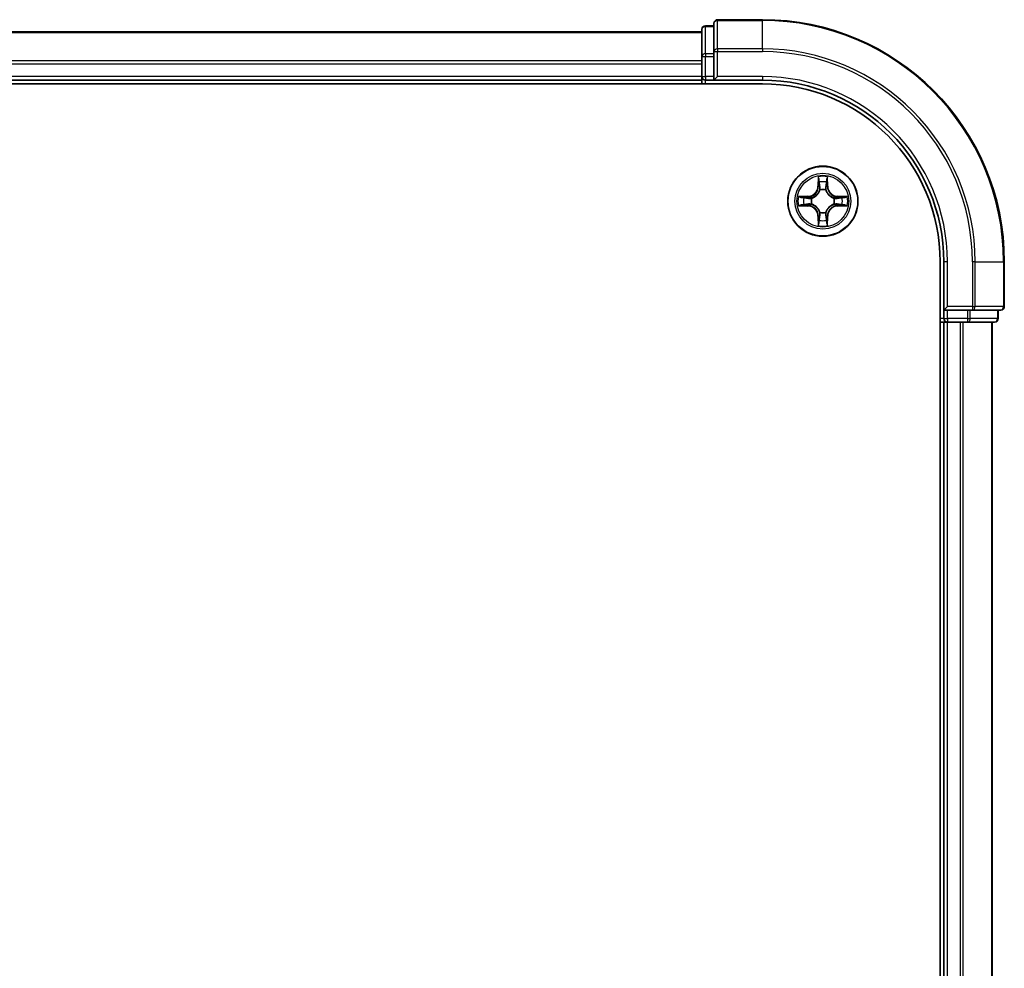
# Model space of a CAD drawing. Units: millimetres. Extents: x 36 to 8112, y 20 to 1425.
# Drawn here: x 1872 to 1953, y 1145 to 1224 of the extents above; entities that cross this region are included whole.
import ezdxf

# ---------------------------------------------------------------- set-up
doc = ezdxf.new("R2010")
doc.units = ezdxf.units.MM
doc.header["$LTSCALE"] = 2.5
doc.layers.add('Visible (ISO)', color=7, linetype='Continuous', lineweight=35)
doc.layers.add('Visible Narrow (ISO)', color=7, linetype='Continuous', lineweight=25)

msp = doc.modelspace()

# ---------------------------------------------------------------- linework, layer by layer
at = {"layer": 'Visible (ISO)'}
for p, q in [((1929.316, 1223.469), (1929.316, 1221.128)), ((1933.316, 1223.769), (1929.616, 1223.769)), ((1928.316, 1222.769), (1618.316, 1222.769)), ((1928.316, 1222.969), (1928.316, 1220.728)), ((1929.316, 1223.269), (1928.616, 1223.269)), ((1929.316, 1221.128), (1929.316, 1220.728)), ((1928.316, 1220.728), (1928.316, 1219.069)), ((1929.316, 1219.069), (1929.316, 1220.728)), ((1618.316, 1218.769), (1928.316, 1218.769)), ((1928.316, 1219.069), (1928.316, 1218.769)), ((1928.316, 1218.769), (1928.316, 1218.469)), ((1928.616, 1218.769), (1929.316, 1218.769)), ((1929.316, 1218.769), (1929.616, 1219.069)), ((1929.316, 1219.069), (1929.316, 1218.769)), ((1929.316, 1218.769), (1933.316, 1218.769)), ((1613.316, 1218.469), (1933.316, 1218.469)), ((1948.016, 1203.769), (1948.016, 1083.769)), ((1948.316, 1203.769), (1948.316, 1199.769)), ((1953.316, 1200.069), (1953.316, 1203.769)), ((1948.616, 1200.069), (1948.316, 1199.769)), ((1948.316, 1199.769), (1948.316, 1199.069)), ((1948.316, 1199.769), (1948.616, 1199.769)), ((1950.275, 1199.769), (1948.616, 1199.769)), ((1950.275, 1199.769), (1950.676, 1199.769)), ((1950.676, 1199.769), (1953.016, 1199.769)), ((1952.816, 1199.069), (1952.816, 1199.769)), ((1948.016, 1198.769), (1948.316, 1198.769)), ((1948.316, 1198.769), (1948.616, 1198.769)), ((1948.316, 1198.769), (1948.316, 1088.769)), ((1948.616, 1198.769), (1949.676, 1198.769)), ((1949.676, 1198.769), (1949.899, 1198.769)), ((1949.899, 1198.769), (1950.275, 1198.769)), ((1950.275, 1198.769), (1952.516, 1198.769)), ((1952.316, 1088.769), (1952.316, 1198.769))]:
    msp.add_line(p, q, dxfattribs=at)
msp.add_circle((1938.316, 1208.769), 2.9, dxfattribs=at)
for centre, radius, start, end in [((1929.616, 1223.469), 0.3, 90, 180), ((1933.316, 1203.769), 20, 0, 90), ((1928.616, 1222.969), 0.3, 90, 180), ((1928.616, 1219.069), 0.3, 180, 270), ((1933.316, 1203.769), 15, 0, 90), ((1933.316, 1203.769), 14.7, 0, 90), ((1953.016, 1200.069), 0.3, 270, 0), ((1948.616, 1199.069), 0.3, 180, 270), ((1952.516, 1199.069), 0.3, 270, 0)]:
    msp.add_arc(centre, radius, start, end, dxfattribs=at)
at = {"layer": 'Visible Narrow (ISO)'}
for p, q in [((1929.616, 1223.769), (1929.616, 1223.699)), ((1929.616, 1221.359), (1929.616, 1223.699)), ((1929.616, 1223.699), (1933.316, 1223.699)), ((1933.316, 1223.699), (1933.316, 1223.769)), ((1933.316, 1221.359), (1933.316, 1223.699)), ((1618.316, 1222.699), (1928.316, 1222.699)), ((1928.616, 1223.269), (1928.616, 1223.199)), ((1928.616, 1220.958), (1928.616, 1223.199)), ((1928.616, 1223.199), (1929.316, 1223.199)), ((1928.616, 1220.958), (1928.616, 1220.728)), ((1929.316, 1220.958), (1928.616, 1220.958)), ((1929.316, 1221.128), (1929.616, 1221.128)), ((1929.616, 1221.359), (1929.616, 1221.128)), ((1933.316, 1221.359), (1929.616, 1221.359)), ((1929.616, 1219.069), (1929.616, 1221.128)), ((1929.616, 1221.128), (1933.316, 1221.128)), ((1933.316, 1221.359), (1933.316, 1221.128)), ((1928.316, 1220.359), (1618.316, 1220.359)), ((1928.316, 1220.728), (1928.616, 1220.728)), ((1928.616, 1219.069), (1928.616, 1220.728)), ((1928.616, 1220.728), (1929.316, 1220.728)), ((1618.316, 1220.128), (1928.316, 1220.128)), ((1928.316, 1219.069), (1618.316, 1219.069)), ((1928.316, 1219.069), (1928.616, 1219.069)), ((1928.616, 1219.069), (1928.616, 1218.769)), ((1929.316, 1219.069), (1928.616, 1219.069)), ((1928.616, 1218.469), (1928.616, 1218.769)), ((1933.316, 1219.069), (1929.616, 1219.069)), ((1933.316, 1219.069), (1933.316, 1218.769)), ((1937.926, 1210.792), (1937.912, 1210.012)), ((1937.962, 1210.011), (1937.97, 1210.501)), ((1938.662, 1210.501), (1938.67, 1210.011)), ((1938.72, 1210.012), (1938.707, 1210.792)), ((1937.962, 1210.011), (1937.912, 1210.012)), ((1937.962, 1210.011), (1938.035, 1210.01)), ((1938.075, 1209.685), (1938.07, 1209.706)), ((1938.563, 1209.706), (1938.557, 1209.685)), ((1938.67, 1210.011), (1938.598, 1210.01)), ((1938.67, 1210.011), (1938.72, 1210.012)), ((1937.073, 1209.173), (1936.293, 1209.159)), ((1936.584, 1209.115), (1937.074, 1209.123)), ((1937.074, 1209.123), (1937.073, 1209.173)), ((1937.074, 1209.123), (1937.075, 1209.051)), ((1937.379, 1209.015), (1937.4, 1209.01)), ((1939.232, 1209.01), (1939.253, 1209.015)), ((1939.558, 1209.123), (1939.557, 1209.051)), ((1939.558, 1209.123), (1939.559, 1209.173)), ((1939.558, 1209.123), (1940.049, 1209.115)), ((1940.339, 1209.159), (1939.559, 1209.173)), ((1936.293, 1208.378), (1937.073, 1208.365)), ((1937.074, 1208.415), (1936.584, 1208.423)), ((1937.074, 1208.415), (1937.073, 1208.365)), ((1937.074, 1208.415), (1937.075, 1208.487)), ((1937.4, 1208.528), (1937.379, 1208.522)), ((1939.253, 1208.522), (1939.232, 1208.528)), ((1939.558, 1208.415), (1939.557, 1208.487)), ((1940.049, 1208.423), (1939.558, 1208.415)), ((1939.558, 1208.415), (1939.559, 1208.365)), ((1939.559, 1208.365), (1940.339, 1208.378)), ((1937.962, 1207.527), (1937.912, 1207.526)), ((1937.912, 1207.526), (1937.926, 1206.746)), ((1937.962, 1207.527), (1938.035, 1207.528)), ((1937.97, 1207.037), (1937.962, 1207.527)), ((1938.07, 1207.832), (1938.075, 1207.853)), ((1938.557, 1207.853), (1938.563, 1207.832)), ((1938.67, 1207.527), (1938.598, 1207.528)), ((1938.67, 1207.527), (1938.662, 1207.037)), ((1938.67, 1207.527), (1938.72, 1207.526)), ((1938.707, 1206.746), (1938.72, 1207.526)), ((1948.616, 1203.769), (1948.316, 1203.769)), ((1948.616, 1200.069), (1948.616, 1203.769)), ((1950.676, 1203.769), (1950.676, 1200.069)), ((1950.906, 1203.769), (1950.676, 1203.769)), ((1950.906, 1200.069), (1950.906, 1203.769)), ((1950.906, 1203.769), (1953.247, 1203.769)), ((1953.247, 1203.769), (1953.247, 1200.069)), ((1953.247, 1203.769), (1953.316, 1203.769)), ((1950.676, 1200.069), (1948.616, 1200.069)), ((1950.676, 1200.069), (1950.676, 1199.769)), ((1950.676, 1200.069), (1950.906, 1200.069)), ((1953.247, 1200.069), (1950.906, 1200.069)), ((1953.247, 1200.069), (1953.316, 1200.069)), ((1948.316, 1199.069), (1948.016, 1199.069)), ((1948.316, 1199.069), (1948.616, 1199.069)), ((1948.616, 1199.069), (1948.616, 1199.769)), ((1950.275, 1199.069), (1948.616, 1199.069)), ((1948.616, 1199.069), (1948.616, 1198.769)), ((1950.275, 1199.769), (1950.275, 1199.069)), ((1950.275, 1199.069), (1950.275, 1198.769)), ((1950.275, 1199.069), (1950.505, 1199.069)), ((1950.505, 1199.069), (1950.505, 1199.769)), ((1952.747, 1199.069), (1950.505, 1199.069)), ((1952.747, 1199.769), (1952.747, 1199.069)), ((1952.747, 1199.069), (1952.816, 1199.069)), ((1948.616, 1088.769), (1948.616, 1198.769)), ((1949.676, 1198.769), (1949.676, 1088.769)), ((1949.906, 1088.769), (1949.906, 1198.769)), ((1952.247, 1198.769), (1952.247, 1088.769))]:
    msp.add_line(p, q, dxfattribs=at)
for radius in [2.868, 2.309, 2.141]:
    msp.add_circle((1938.316, 1208.769), radius, dxfattribs=at)
for centre, radius, start, end in [((1933.316, 1203.769), 19.93, 0, 90), ((1933.316, 1203.769), 17.59, 0, 90), ((1933.316, 1203.769), 17.359, 0, 90), ((1933.316, 1203.769), 15.3, 0, 90), ((1938.316, 1208.769), 2.06, 79.07458, 100.92542), ((1938.316, 1208.769), 1.612, 79.69248, 100.30752), ((1937.058, 1210.027), 0.854, 271, 359), ((1937.058, 1210.027), 0.904, 271, 359), ((1938.316, 1208.769), 0.969, 75.25804, 104.74196), ((1938.316, 1208.769), 0.947, 75.25804, 104.74196), ((1939.574, 1210.027), 0.904, 181, 269), ((1939.574, 1210.027), 0.854, 181, 269), ((1938.316, 1208.769), 2.06, 169.07458, 190.92542), ((1938.316, 1208.769), 1.612, 169.69248, 190.30752), ((1938.316, 1208.769), 0.969, 165.25804, 194.74196), ((1938.316, 1208.769), 0.947, 165.25804, 194.74196), ((1938.316, 1208.769), 0.947, 345.25804, 14.74196), ((1938.316, 1208.769), 0.969, 345.25804, 14.74196), ((1938.316, 1208.769), 1.612, 349.69248, 10.30752), ((1938.316, 1208.769), 2.06, 349.07458, 10.92542), ((1937.058, 1207.511), 0.854, 1, 89), ((1937.058, 1207.511), 0.904, 1, 89), ((1939.574, 1207.511), 0.904, 91, 179), ((1939.574, 1207.511), 0.854, 91, 179), ((1938.316, 1208.769), 1.612, 259.69248, 280.30752), ((1938.316, 1208.769), 0.969, 255.25804, 284.74196), ((1938.316, 1208.769), 0.947, 255.25804, 284.74196), ((1938.316, 1208.769), 2.06, 259.07458, 280.92542)]:
    msp.add_arc(centre, radius, start, end, dxfattribs=at)
for centre, major_axis, ratio, start_param, end_param in [((1929.616, 1223.469), (-0.3, 0), 0.768221, 4.712389, 6.283185), ((1928.616, 1222.969), (-0.3, 0), 0.768221, 4.712389, 6.283185), ((1928.616, 1220.728), (-0.3, 0), 0.768221, 4.712389, 6.283185), ((1929.616, 1221.128), (-0.3, 0), 0.768221, 4.712389, 6.283185), ((1938.02, 1210.5), (-0.05, -0.002), 0.548507, 4.783578, 6.178761), ((1938.612, 1210.5), (0.05, -0.002), 0.548507, 0.104425, 1.499607), ((1938.036, 1210.311), (-0.0494, -0.008), 0.89574, 4.730443, 6.085866), ((1938.081, 1209.662), (-0.0492, 0.0091), 0.876846, 5.103283, 6.100894), ((1938.081, 1209.662), (-0.0477, 0.0149), 0.410701, 4.964498, 6.18745), ((1938.084, 1210.009), (-0.0494, -0.008), 0.895721, 4.734838, 6.085884), ((1938.548, 1210.009), (0.0494, -0.008), 0.895721, 0.197302, 1.548348), ((1938.551, 1209.662), (0.0477, 0.0149), 0.410701, 0.095736, 1.318687), ((1938.551, 1209.662), (0.0492, 0.0091), 0.876846, 0.182291, 1.179902), ((1938.597, 1210.311), (0.0494, -0.008), 0.89574, 0.197319, 1.552743), ((1936.585, 1209.065), (0.002, 0.05), 0.548507, 0.104425, 1.499607), ((1936.774, 1209.049), (0.008, 0.0494), 0.89574, 0.197319, 1.552743), ((1937.076, 1209.001), (0.008, 0.0494), 0.895721, 0.197302, 1.548348), ((1937.423, 1209.004), (-0.0091, 0.0492), 0.876846, 0.182291, 1.179902), ((1937.423, 1209.004), (-0.0149, 0.0477), 0.410701, 0.095736, 1.318687), ((1939.21, 1209.004), (0.0091, 0.0492), 0.876846, 5.103283, 6.100894), ((1939.21, 1209.004), (0.0149, 0.0477), 0.410701, 4.964498, 6.18745), ((1939.556, 1209.001), (-0.008, 0.0494), 0.895721, 4.734838, 6.085884), ((1939.858, 1209.049), (-0.008, 0.0494), 0.89574, 4.730443, 6.085866), ((1940.048, 1209.065), (-0.002, 0.05), 0.548507, 4.783578, 6.178761), ((1936.585, 1208.473), (0.002, -0.05), 0.548507, 4.783578, 6.178761), ((1936.774, 1208.488), (0.008, -0.0494), 0.89574, 4.730443, 6.085866), ((1937.076, 1208.537), (0.008, -0.0494), 0.895721, 4.734838, 6.085884), ((1937.423, 1208.534), (-0.0091, -0.0492), 0.876846, 5.103283, 6.100894), ((1937.423, 1208.534), (-0.0149, -0.0477), 0.410701, 4.964498, 6.18745), ((1939.21, 1208.534), (0.0149, -0.0477), 0.410701, 0.095736, 1.318687), ((1939.21, 1208.534), (0.0091, -0.0492), 0.876846, 0.182291, 1.179902), ((1939.556, 1208.537), (-0.008, -0.0494), 0.895721, 0.197302, 1.548348), ((1939.858, 1208.488), (-0.008, -0.0494), 0.89574, 0.197319, 1.552743), ((1940.048, 1208.473), (-0.002, -0.05), 0.548507, 0.104425, 1.499607), ((1938.036, 1207.227), (-0.0494, 0.008), 0.89574, 0.197319, 1.552743), ((1938.081, 1207.875), (-0.0492, -0.0091), 0.876846, 0.182291, 1.179902), ((1938.081, 1207.875), (-0.0477, -0.0149), 0.410701, 0.095736, 1.318687), ((1938.084, 1207.529), (-0.0494, 0.008), 0.895721, 0.197302, 1.548348), ((1938.548, 1207.529), (0.0494, 0.008), 0.895721, 4.734838, 6.085884), ((1938.551, 1207.875), (0.0477, -0.0149), 0.410701, 4.964498, 6.18745), ((1938.551, 1207.875), (0.0492, -0.0091), 0.876846, 5.103283, 6.100894), ((1938.597, 1207.227), (0.0494, 0.008), 0.89574, 4.730443, 6.085866), ((1938.02, 1207.037), (-0.05, 0.002), 0.548507, 0.104425, 1.499607), ((1938.612, 1207.037), (0.05, 0.002), 0.548507, 4.783578, 6.178761), ((1950.676, 1200.069), (0, -0.3), 0.768221, 0, 1.570796), ((1953.016, 1200.069), (0, -0.3), 0.768221, 0, 1.570796), ((1950.275, 1199.069), (0, -0.3), 0.768221, 0, 1.570796), ((1952.516, 1199.069), (0, -0.3), 0.768221, 0, 1.570796)]:
    msp.add_ellipse(centre, major_axis=major_axis, ratio=ratio, start_param=start_param, end_param=end_param, dxfattribs=at)
for points, knots in [([(1938.016, 1210.528), (1938.015, 1210.543), (1938.013, 1210.558), (1938.005, 1210.599), (1937.996, 1210.625), (1937.978, 1210.673), (1937.969, 1210.696), (1937.948, 1210.744), (1937.937, 1210.768), (1937.926, 1210.792)], [0, 0, 0, 0, 0.00593404, 0.00593404, 0.0154285, 0.0154285, 0.02374499, 0.02374499, 0.0323943, 0.0323943, 0.0323943, 0.0323943]), ([(1937.926, 1210.792), (1937.931, 1210.765), (1937.937, 1210.739), (1937.947, 1210.687), (1937.952, 1210.662), (1937.961, 1210.608), (1937.965, 1210.58), (1937.969, 1210.535), (1937.97, 1210.518), (1937.97, 1210.501)], [-0.0323943, -0.0323943, -0.0323943, -0.0323943, -0.02374499, -0.02374499, -0.0154285, -0.0154285, -0.00593404, -0.00593404, 0, 0, 0, 0]), ([(1937.97, 1210.501), (1937.972, 1210.461), (1937.974, 1210.424), (1937.979, 1210.36), (1937.982, 1210.333), (1937.986, 1210.312)], [0, 0, 0, 0, 0.01449142, 0.01449142, 0.02898285, 0.02898285, 0.02898285, 0.02898285]), ([(1938.028, 1210.355), (1938.025, 1210.374), (1938.022, 1210.399), (1938.018, 1210.457), (1938.017, 1210.491), (1938.016, 1210.528)], [-0.02898285, -0.02898285, -0.02898285, -0.02898285, -0.01449142, -0.01449142, 0, 0, 0, 0]), ([(1938.617, 1210.528), (1938.616, 1210.491), (1938.614, 1210.458), (1938.61, 1210.399), (1938.608, 1210.374), (1938.605, 1210.355)], [-0.02898285, -0.02898285, -0.02898285, -0.02898285, -0.01458506, -0.01458506, 0, 0, 0, 0]), ([(1938.707, 1210.792), (1938.693, 1210.762), (1938.68, 1210.733), (1938.651, 1210.666), (1938.637, 1210.63), (1938.621, 1210.571), (1938.617, 1210.549), (1938.617, 1210.528)], [-0.00033833, -0.00033833, -0.00033833, -0.00033833, 0.01020094, 0.01020094, 0.02365019, 0.02365019, 0.03205597, 0.03205597, 0.03205597, 0.03205597]), ([(1938.646, 1210.312), (1938.65, 1210.333), (1938.653, 1210.36), (1938.658, 1210.425), (1938.66, 1210.461), (1938.662, 1210.501)], [0, 0, 0, 0, 0.01458506, 0.01458506, 0.02898285, 0.02898285, 0.02898285, 0.02898285]), ([(1938.662, 1210.501), (1938.662, 1210.525), (1938.664, 1210.549), (1938.672, 1210.613), (1938.679, 1210.654), (1938.693, 1210.727), (1938.7, 1210.76), (1938.707, 1210.792)], [-0.03205597, -0.03205597, -0.03205597, -0.03205597, -0.02365019, -0.02365019, -0.01020094, -0.01020094, 0.00033833, 0.00033833, 0.00033833, 0.00033833]), ([(1937.4, 1209.01), (1937.416, 1209.015), (1937.432, 1209.021), (1937.528, 1209.057), (1937.607, 1209.099), (1937.729, 1209.187), (1937.775, 1209.225), (1937.817, 1209.268), (1937.86, 1209.31), (1937.898, 1209.356), (1937.986, 1209.478), (1938.028, 1209.557), (1938.064, 1209.653), (1938.07, 1209.669), (1938.075, 1209.685)], [-0.174866, -0.174866, -0.174866, -0.174866, -0.169405, -0.169405, -0.1416741, -0.1416741, -0.1243423, -0.1243423, -0.1243423, -0.1070105, -0.1070105, -0.0792796, -0.0792796, -0.0738185, -0.0738185, -0.0738185, -0.0738185]), ([(1938.034, 1209.679), (1938.029, 1209.664), (1938.024, 1209.649), (1937.991, 1209.558), (1937.953, 1209.483), (1937.873, 1209.368), (1937.838, 1209.325), (1937.799, 1209.286), (1937.76, 1209.247), (1937.717, 1209.212), (1937.602, 1209.132), (1937.527, 1209.094), (1937.436, 1209.061), (1937.421, 1209.056), (1937.406, 1209.051)], [0.0738185, 0.0738185, 0.0738185, 0.0738185, 0.0792796, 0.0792796, 0.1070105, 0.1070105, 0.1243423, 0.1243423, 0.1243423, 0.1416741, 0.1416741, 0.169405, 0.169405, 0.174866, 0.174866, 0.174866, 0.174866]), ([(1937.986, 1210.312), (1937.994, 1210.262), (1938.002, 1210.211), (1938.018, 1210.111), (1938.026, 1210.06), (1938.035, 1210.01)], [0, 0, 0, 0, 0.03438993, 0.03438993, 0.06877985, 0.06877985, 0.06877985, 0.06877985]), ([(1938.076, 1210.053), (1938.068, 1210.103), (1938.06, 1210.154), (1938.044, 1210.254), (1938.036, 1210.305), (1938.028, 1210.355)], [-0.06877985, -0.06877985, -0.06877985, -0.06877985, -0.03438993, -0.03438993, 0, 0, 0, 0]), ([(1938.035, 1210.01), (1938.046, 1209.942), (1938.051, 1209.872), (1938.046, 1209.761), (1938.041, 1209.72), (1938.034, 1209.679)], [0, 0, 0, 0, 0.04912063, 0.04912063, 0.07646536, 0.07646536, 0.07646536, 0.07646536]), ([(1938.07, 1209.706), (1938.078, 1209.749), (1938.084, 1209.791), (1938.091, 1209.908), (1938.088, 1209.981), (1938.076, 1210.053)], [-0.07646536, -0.07646536, -0.07646536, -0.07646536, -0.04912063, -0.04912063, 0, 0, 0, 0]), ([(1938.556, 1210.053), (1938.545, 1209.981), (1938.541, 1209.908), (1938.548, 1209.791), (1938.554, 1209.749), (1938.563, 1209.706)], [-0.09824125, -0.09824125, -0.09824125, -0.09824125, -0.04912063, -0.04912063, -0.02177589, -0.02177589, -0.02177589, -0.02177589]), ([(1938.605, 1210.355), (1938.597, 1210.305), (1938.588, 1210.254), (1938.572, 1210.154), (1938.564, 1210.103), (1938.556, 1210.053)], [-0.06877985, -0.06877985, -0.06877985, -0.06877985, -0.03438993, -0.03438993, 0, 0, 0, 0]), ([(1938.557, 1209.685), (1938.562, 1209.669), (1938.568, 1209.653), (1938.605, 1209.557), (1938.646, 1209.478), (1938.734, 1209.356), (1938.773, 1209.31), (1938.815, 1209.268), (1938.857, 1209.225), (1938.903, 1209.187), (1939.026, 1209.099), (1939.105, 1209.057), (1939.201, 1209.021), (1939.217, 1209.015), (1939.232, 1209.01)], [-0.174866, -0.174866, -0.174866, -0.174866, -0.169405, -0.169405, -0.1416741, -0.1416741, -0.1243423, -0.1243423, -0.1243423, -0.1070105, -0.1070105, -0.0792796, -0.0792796, -0.0738185, -0.0738185, -0.0738185, -0.0738185]), ([(1938.598, 1209.679), (1938.591, 1209.72), (1938.587, 1209.761), (1938.582, 1209.872), (1938.586, 1209.942), (1938.598, 1210.01)], [0.02177589, 0.02177589, 0.02177589, 0.02177589, 0.04912063, 0.04912063, 0.09824125, 0.09824125, 0.09824125, 0.09824125]), ([(1938.598, 1210.01), (1938.606, 1210.06), (1938.614, 1210.111), (1938.63, 1210.211), (1938.638, 1210.262), (1938.646, 1210.312)], [0, 0, 0, 0, 0.03438993, 0.03438993, 0.06877985, 0.06877985, 0.06877985, 0.06877985]), ([(1939.226, 1209.051), (1939.211, 1209.056), (1939.196, 1209.061), (1939.105, 1209.094), (1939.03, 1209.132), (1938.915, 1209.212), (1938.873, 1209.247), (1938.834, 1209.286), (1938.795, 1209.325), (1938.759, 1209.368), (1938.679, 1209.483), (1938.641, 1209.558), (1938.608, 1209.649), (1938.603, 1209.664), (1938.598, 1209.679)], [0.0738185, 0.0738185, 0.0738185, 0.0738185, 0.0792796, 0.0792796, 0.1070105, 0.1070105, 0.1243423, 0.1243423, 0.1243423, 0.1416741, 0.1416741, 0.169405, 0.169405, 0.174866, 0.174866, 0.174866, 0.174866]), ([(1936.584, 1209.115), (1936.56, 1209.115), (1936.536, 1209.117), (1936.472, 1209.124), (1936.431, 1209.132), (1936.358, 1209.146), (1936.326, 1209.153), (1936.293, 1209.159)], [-0.03205597, -0.03205597, -0.03205597, -0.03205597, -0.02365019, -0.02365019, -0.01020094, -0.01020094, 0.00033833, 0.00033833, 0.00033833, 0.00033833]), ([(1936.293, 1209.159), (1936.323, 1209.146), (1936.352, 1209.132), (1936.419, 1209.104), (1936.455, 1209.089), (1936.514, 1209.074), (1936.536, 1209.07), (1936.557, 1209.069)], [-0.00033833, -0.00033833, -0.00033833, -0.00033833, 0.01020094, 0.01020094, 0.02365019, 0.02365019, 0.03205597, 0.03205597, 0.03205597, 0.03205597]), ([(1936.557, 1209.069), (1936.594, 1209.069), (1936.627, 1209.067), (1936.686, 1209.063), (1936.711, 1209.06), (1936.73, 1209.057)], [-0.02898285, -0.02898285, -0.02898285, -0.02898285, -0.01458506, -0.01458506, 0, 0, 0, 0]), ([(1936.773, 1209.099), (1936.752, 1209.103), (1936.725, 1209.106), (1936.66, 1209.111), (1936.624, 1209.113), (1936.584, 1209.115)], [0, 0, 0, 0, 0.01458506, 0.01458506, 0.02898285, 0.02898285, 0.02898285, 0.02898285]), ([(1936.73, 1209.057), (1936.78, 1209.049), (1936.831, 1209.041), (1936.931, 1209.025), (1936.982, 1209.017), (1937.032, 1209.009)], [-0.06877985, -0.06877985, -0.06877985, -0.06877985, -0.03438993, -0.03438993, 0, 0, 0, 0]), ([(1937.075, 1209.051), (1937.025, 1209.059), (1936.974, 1209.067), (1936.874, 1209.083), (1936.824, 1209.091), (1936.773, 1209.099)], [0, 0, 0, 0, 0.03438993, 0.03438993, 0.06877985, 0.06877985, 0.06877985, 0.06877985]), ([(1937.032, 1209.009), (1937.104, 1208.997), (1937.177, 1208.994), (1937.294, 1209.001), (1937.336, 1209.007), (1937.379, 1209.015)], [-0.09824125, -0.09824125, -0.09824125, -0.09824125, -0.04912063, -0.04912063, -0.02177589, -0.02177589, -0.02177589, -0.02177589]), ([(1937.406, 1209.051), (1937.365, 1209.044), (1937.324, 1209.039), (1937.213, 1209.034), (1937.143, 1209.039), (1937.075, 1209.051)], [0.02177589, 0.02177589, 0.02177589, 0.02177589, 0.04912063, 0.04912063, 0.09824125, 0.09824125, 0.09824125, 0.09824125]), ([(1939.557, 1209.051), (1939.489, 1209.039), (1939.419, 1209.034), (1939.308, 1209.039), (1939.268, 1209.044), (1939.226, 1209.051)], [0, 0, 0, 0, 0.04912063, 0.04912063, 0.07646536, 0.07646536, 0.07646536, 0.07646536]), ([(1939.253, 1209.015), (1939.296, 1209.007), (1939.339, 1209.001), (1939.455, 1208.994), (1939.528, 1208.997), (1939.6, 1209.009)], [-0.07646536, -0.07646536, -0.07646536, -0.07646536, -0.04912063, -0.04912063, 0, 0, 0, 0]), ([(1939.859, 1209.099), (1939.809, 1209.091), (1939.758, 1209.083), (1939.658, 1209.067), (1939.608, 1209.059), (1939.557, 1209.051)], [0, 0, 0, 0, 0.03438993, 0.03438993, 0.06877985, 0.06877985, 0.06877985, 0.06877985]), ([(1939.6, 1209.009), (1939.651, 1209.017), (1939.701, 1209.025), (1939.802, 1209.041), (1939.852, 1209.049), (1939.902, 1209.057)], [-0.06877985, -0.06877985, -0.06877985, -0.06877985, -0.03438993, -0.03438993, 0, 0, 0, 0]), ([(1940.049, 1209.115), (1940.008, 1209.113), (1939.971, 1209.111), (1939.907, 1209.106), (1939.88, 1209.103), (1939.859, 1209.099)], [0, 0, 0, 0, 0.01449142, 0.01449142, 0.02898285, 0.02898285, 0.02898285, 0.02898285]), ([(1939.902, 1209.057), (1939.922, 1209.06), (1939.946, 1209.063), (1940.005, 1209.067), (1940.038, 1209.069), (1940.075, 1209.069)], [-0.02898285, -0.02898285, -0.02898285, -0.02898285, -0.01449142, -0.01449142, 0, 0, 0, 0]), ([(1940.339, 1209.159), (1940.313, 1209.154), (1940.286, 1209.148), (1940.234, 1209.138), (1940.209, 1209.133), (1940.155, 1209.124), (1940.127, 1209.12), (1940.082, 1209.116), (1940.065, 1209.115), (1940.049, 1209.115)], [-0.0323943, -0.0323943, -0.0323943, -0.0323943, -0.02374499, -0.02374499, -0.0154285, -0.0154285, -0.00593404, -0.00593404, 0, 0, 0, 0]), ([(1940.075, 1209.069), (1940.09, 1209.07), (1940.105, 1209.072), (1940.146, 1209.08), (1940.172, 1209.089), (1940.221, 1209.107), (1940.244, 1209.116), (1940.291, 1209.137), (1940.315, 1209.148), (1940.339, 1209.159)], [0, 0, 0, 0, 0.00593404, 0.00593404, 0.0154285, 0.0154285, 0.02374499, 0.02374499, 0.0323943, 0.0323943, 0.0323943, 0.0323943]), ([(1936.557, 1208.468), (1936.542, 1208.468), (1936.527, 1208.466), (1936.486, 1208.457), (1936.46, 1208.449), (1936.412, 1208.431), (1936.389, 1208.421), (1936.341, 1208.401), (1936.317, 1208.389), (1936.293, 1208.378)], [0, 0, 0, 0, 0.00593404, 0.00593404, 0.0154285, 0.0154285, 0.02374499, 0.02374499, 0.0323943, 0.0323943, 0.0323943, 0.0323943]), ([(1936.293, 1208.378), (1936.32, 1208.384), (1936.346, 1208.39), (1936.398, 1208.4), (1936.424, 1208.405), (1936.477, 1208.414), (1936.505, 1208.418), (1936.55, 1208.422), (1936.567, 1208.423), (1936.584, 1208.423)], [-0.0323943, -0.0323943, -0.0323943, -0.0323943, -0.02374499, -0.02374499, -0.0154285, -0.0154285, -0.00593404, -0.00593404, 0, 0, 0, 0]), ([(1936.73, 1208.48), (1936.711, 1208.477), (1936.686, 1208.475), (1936.628, 1208.471), (1936.594, 1208.469), (1936.557, 1208.468)], [-0.02898285, -0.02898285, -0.02898285, -0.02898285, -0.01449142, -0.01449142, 0, 0, 0, 0]), ([(1936.584, 1208.423), (1936.624, 1208.425), (1936.661, 1208.427), (1936.725, 1208.432), (1936.752, 1208.435), (1936.773, 1208.439)], [0, 0, 0, 0, 0.01449142, 0.01449142, 0.02898285, 0.02898285, 0.02898285, 0.02898285]), ([(1937.032, 1208.529), (1936.982, 1208.521), (1936.931, 1208.513), (1936.831, 1208.497), (1936.78, 1208.488), (1936.73, 1208.48)], [-0.06877985, -0.06877985, -0.06877985, -0.06877985, -0.03438993, -0.03438993, 0, 0, 0, 0]), ([(1936.773, 1208.439), (1936.824, 1208.447), (1936.874, 1208.455), (1936.974, 1208.471), (1937.025, 1208.479), (1937.075, 1208.487)], [0, 0, 0, 0, 0.03438993, 0.03438993, 0.06877985, 0.06877985, 0.06877985, 0.06877985]), ([(1937.379, 1208.522), (1937.336, 1208.531), (1937.294, 1208.537), (1937.177, 1208.544), (1937.104, 1208.54), (1937.032, 1208.529)], [-0.07646536, -0.07646536, -0.07646536, -0.07646536, -0.04912063, -0.04912063, 0, 0, 0, 0]), ([(1937.075, 1208.487), (1937.143, 1208.499), (1937.213, 1208.503), (1937.324, 1208.498), (1937.365, 1208.494), (1937.406, 1208.487)], [0, 0, 0, 0, 0.04912063, 0.04912063, 0.07646536, 0.07646536, 0.07646536, 0.07646536]), ([(1938.075, 1207.853), (1938.07, 1207.868), (1938.064, 1207.884), (1938.028, 1207.98), (1937.986, 1208.059), (1937.898, 1208.182), (1937.86, 1208.228), (1937.817, 1208.27), (1937.775, 1208.312), (1937.729, 1208.351), (1937.607, 1208.439), (1937.528, 1208.481), (1937.432, 1208.517), (1937.416, 1208.523), (1937.4, 1208.528)], [-0.174866, -0.174866, -0.174866, -0.174866, -0.169405, -0.169405, -0.1416741, -0.1416741, -0.1243423, -0.1243423, -0.1243423, -0.1070105, -0.1070105, -0.0792796, -0.0792796, -0.0738185, -0.0738185, -0.0738185, -0.0738185]), ([(1937.406, 1208.487), (1937.421, 1208.482), (1937.436, 1208.477), (1937.527, 1208.444), (1937.602, 1208.406), (1937.717, 1208.326), (1937.76, 1208.29), (1937.799, 1208.251), (1937.838, 1208.212), (1937.873, 1208.17), (1937.953, 1208.055), (1937.991, 1207.98), (1938.024, 1207.889), (1938.029, 1207.874), (1938.034, 1207.859)], [0.0738185, 0.0738185, 0.0738185, 0.0738185, 0.0792796, 0.0792796, 0.1070105, 0.1070105, 0.1243423, 0.1243423, 0.1243423, 0.1416741, 0.1416741, 0.169405, 0.169405, 0.174866, 0.174866, 0.174866, 0.174866]), ([(1939.232, 1208.528), (1939.217, 1208.523), (1939.201, 1208.517), (1939.105, 1208.481), (1939.026, 1208.439), (1938.903, 1208.351), (1938.857, 1208.312), (1938.815, 1208.27), (1938.773, 1208.228), (1938.734, 1208.182), (1938.646, 1208.059), (1938.605, 1207.98), (1938.568, 1207.884), (1938.562, 1207.868), (1938.557, 1207.853)], [-0.174866, -0.174866, -0.174866, -0.174866, -0.169405, -0.169405, -0.1416741, -0.1416741, -0.1243423, -0.1243423, -0.1243423, -0.1070105, -0.1070105, -0.0792796, -0.0792796, -0.0738185, -0.0738185, -0.0738185, -0.0738185]), ([(1938.598, 1207.859), (1938.603, 1207.874), (1938.608, 1207.889), (1938.641, 1207.98), (1938.679, 1208.055), (1938.759, 1208.17), (1938.795, 1208.212), (1938.834, 1208.251), (1938.873, 1208.29), (1938.915, 1208.326), (1939.03, 1208.406), (1939.105, 1208.444), (1939.196, 1208.477), (1939.211, 1208.482), (1939.226, 1208.487)], [0.0738185, 0.0738185, 0.0738185, 0.0738185, 0.0792796, 0.0792796, 0.1070105, 0.1070105, 0.1243423, 0.1243423, 0.1243423, 0.1416741, 0.1416741, 0.169405, 0.169405, 0.174866, 0.174866, 0.174866, 0.174866]), ([(1939.226, 1208.487), (1939.268, 1208.494), (1939.308, 1208.498), (1939.419, 1208.503), (1939.489, 1208.499), (1939.557, 1208.487)], [0.02177589, 0.02177589, 0.02177589, 0.02177589, 0.04912063, 0.04912063, 0.09824125, 0.09824125, 0.09824125, 0.09824125]), ([(1939.6, 1208.529), (1939.528, 1208.54), (1939.455, 1208.544), (1939.339, 1208.537), (1939.296, 1208.531), (1939.253, 1208.522)], [-0.09824125, -0.09824125, -0.09824125, -0.09824125, -0.04912063, -0.04912063, -0.02177589, -0.02177589, -0.02177589, -0.02177589]), ([(1939.557, 1208.487), (1939.608, 1208.479), (1939.658, 1208.471), (1939.758, 1208.455), (1939.809, 1208.447), (1939.859, 1208.439)], [0, 0, 0, 0, 0.03438993, 0.03438993, 0.06877985, 0.06877985, 0.06877985, 0.06877985]), ([(1939.902, 1208.48), (1939.852, 1208.488), (1939.802, 1208.497), (1939.701, 1208.513), (1939.651, 1208.521), (1939.6, 1208.529)], [-0.06877985, -0.06877985, -0.06877985, -0.06877985, -0.03438993, -0.03438993, 0, 0, 0, 0]), ([(1939.859, 1208.439), (1939.88, 1208.435), (1939.908, 1208.432), (1939.972, 1208.427), (1940.008, 1208.425), (1940.049, 1208.423)], [0, 0, 0, 0, 0.01458506, 0.01458506, 0.02898285, 0.02898285, 0.02898285, 0.02898285]), ([(1940.075, 1208.468), (1940.038, 1208.469), (1940.005, 1208.471), (1939.947, 1208.475), (1939.922, 1208.477), (1939.902, 1208.48)], [-0.02898285, -0.02898285, -0.02898285, -0.02898285, -0.01458506, -0.01458506, 0, 0, 0, 0]), ([(1940.049, 1208.423), (1940.072, 1208.423), (1940.096, 1208.421), (1940.161, 1208.413), (1940.201, 1208.406), (1940.274, 1208.392), (1940.307, 1208.385), (1940.339, 1208.378)], [-0.03205597, -0.03205597, -0.03205597, -0.03205597, -0.02365019, -0.02365019, -0.01020094, -0.01020094, 0.00033833, 0.00033833, 0.00033833, 0.00033833]), ([(1940.339, 1208.378), (1940.31, 1208.392), (1940.28, 1208.406), (1940.214, 1208.434), (1940.177, 1208.448), (1940.118, 1208.464), (1940.096, 1208.468), (1940.075, 1208.468)], [-0.00033833, -0.00033833, -0.00033833, -0.00033833, 0.01020094, 0.01020094, 0.02365019, 0.02365019, 0.03205597, 0.03205597, 0.03205597, 0.03205597]), ([(1937.986, 1207.226), (1937.982, 1207.205), (1937.979, 1207.177), (1937.974, 1207.113), (1937.972, 1207.077), (1937.97, 1207.037)], [0, 0, 0, 0, 0.01458506, 0.01458506, 0.02898285, 0.02898285, 0.02898285, 0.02898285]), ([(1938.035, 1207.528), (1938.026, 1207.478), (1938.018, 1207.427), (1938.002, 1207.327), (1937.994, 1207.276), (1937.986, 1207.226)], [0, 0, 0, 0, 0.03438993, 0.03438993, 0.06877985, 0.06877985, 0.06877985, 0.06877985]), ([(1938.016, 1207.01), (1938.017, 1207.047), (1938.018, 1207.08), (1938.022, 1207.138), (1938.025, 1207.163), (1938.028, 1207.183)], [-0.02898285, -0.02898285, -0.02898285, -0.02898285, -0.01458506, -0.01458506, 0, 0, 0, 0]), ([(1938.028, 1207.183), (1938.036, 1207.233), (1938.044, 1207.283), (1938.06, 1207.384), (1938.068, 1207.434), (1938.076, 1207.485)], [-0.06877985, -0.06877985, -0.06877985, -0.06877985, -0.03438993, -0.03438993, 0, 0, 0, 0]), ([(1938.034, 1207.859), (1938.041, 1207.817), (1938.046, 1207.777), (1938.051, 1207.666), (1938.046, 1207.596), (1938.035, 1207.528)], [0.02177589, 0.02177589, 0.02177589, 0.02177589, 0.04912063, 0.04912063, 0.09824125, 0.09824125, 0.09824125, 0.09824125]), ([(1938.076, 1207.485), (1938.088, 1207.557), (1938.091, 1207.63), (1938.084, 1207.746), (1938.078, 1207.789), (1938.07, 1207.832)], [-0.09824125, -0.09824125, -0.09824125, -0.09824125, -0.04912063, -0.04912063, -0.02177589, -0.02177589, -0.02177589, -0.02177589]), ([(1938.563, 1207.832), (1938.554, 1207.789), (1938.548, 1207.746), (1938.541, 1207.63), (1938.545, 1207.557), (1938.556, 1207.485)], [-0.07646536, -0.07646536, -0.07646536, -0.07646536, -0.04912063, -0.04912063, 0, 0, 0, 0]), ([(1938.556, 1207.485), (1938.564, 1207.434), (1938.572, 1207.384), (1938.588, 1207.283), (1938.597, 1207.233), (1938.605, 1207.183)], [-0.06877985, -0.06877985, -0.06877985, -0.06877985, -0.03438993, -0.03438993, 0, 0, 0, 0]), ([(1938.598, 1207.528), (1938.586, 1207.596), (1938.582, 1207.666), (1938.587, 1207.777), (1938.591, 1207.817), (1938.598, 1207.859)], [0, 0, 0, 0, 0.04912063, 0.04912063, 0.07646536, 0.07646536, 0.07646536, 0.07646536]), ([(1938.646, 1207.226), (1938.638, 1207.276), (1938.63, 1207.327), (1938.614, 1207.427), (1938.606, 1207.478), (1938.598, 1207.528)], [0, 0, 0, 0, 0.03438993, 0.03438993, 0.06877985, 0.06877985, 0.06877985, 0.06877985]), ([(1938.605, 1207.183), (1938.608, 1207.163), (1938.61, 1207.139), (1938.614, 1207.081), (1938.616, 1207.047), (1938.617, 1207.01)], [-0.02898285, -0.02898285, -0.02898285, -0.02898285, -0.01449142, -0.01449142, 0, 0, 0, 0]), ([(1938.662, 1207.037), (1938.66, 1207.077), (1938.658, 1207.114), (1938.653, 1207.178), (1938.65, 1207.205), (1938.646, 1207.226)], [0, 0, 0, 0, 0.01449142, 0.01449142, 0.02898285, 0.02898285, 0.02898285, 0.02898285]), ([(1937.97, 1207.037), (1937.97, 1207.013), (1937.968, 1206.989), (1937.961, 1206.924), (1937.954, 1206.884), (1937.939, 1206.811), (1937.932, 1206.778), (1937.926, 1206.746)], [-0.03205597, -0.03205597, -0.03205597, -0.03205597, -0.02365019, -0.02365019, -0.01020094, -0.01020094, 0.00033833, 0.00033833, 0.00033833, 0.00033833]), ([(1937.926, 1206.746), (1937.939, 1206.775), (1937.953, 1206.805), (1937.981, 1206.871), (1937.996, 1206.908), (1938.011, 1206.967), (1938.015, 1206.989), (1938.016, 1207.01)], [-0.00033833, -0.00033833, -0.00033833, -0.00033833, 0.01020094, 0.01020094, 0.02365019, 0.02365019, 0.03205597, 0.03205597, 0.03205597, 0.03205597]), ([(1938.617, 1207.01), (1938.617, 1206.995), (1938.619, 1206.98), (1938.628, 1206.939), (1938.636, 1206.913), (1938.654, 1206.864), (1938.664, 1206.841), (1938.684, 1206.794), (1938.696, 1206.77), (1938.707, 1206.746)], [0, 0, 0, 0, 0.00593404, 0.00593404, 0.0154285, 0.0154285, 0.02374499, 0.02374499, 0.0323943, 0.0323943, 0.0323943, 0.0323943]), ([(1938.707, 1206.746), (1938.701, 1206.772), (1938.695, 1206.799), (1938.685, 1206.851), (1938.68, 1206.876), (1938.671, 1206.93), (1938.667, 1206.958), (1938.663, 1207.003), (1938.662, 1207.02), (1938.662, 1207.037)], [-0.0323943, -0.0323943, -0.0323943, -0.0323943, -0.02374499, -0.02374499, -0.0154285, -0.0154285, -0.00593404, -0.00593404, 0, 0, 0, 0])]:
    msp.add_open_spline(points, degree=3, knots=knots, dxfattribs=at)

doc.saveas('drawing.dxf')
